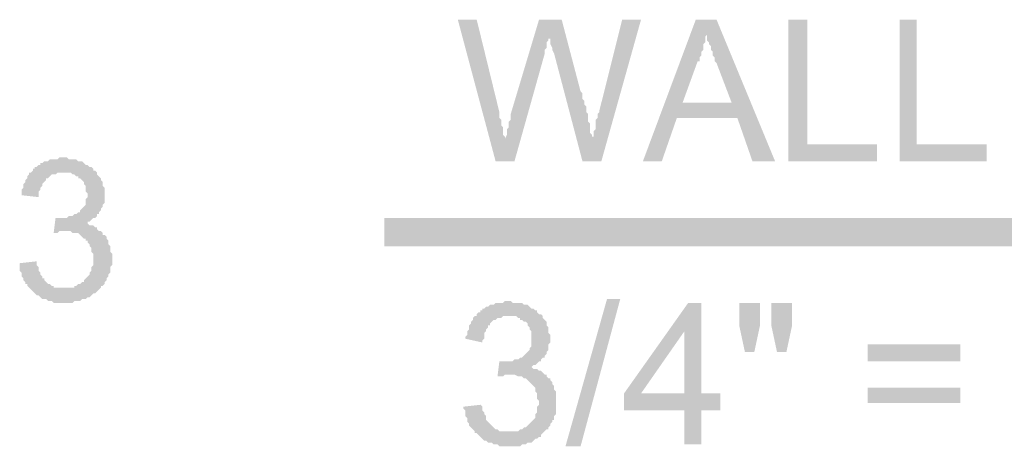
# Model space of a CAD drawing. Units: inches. Extents: x 24135 to 91621, y -10756 to -4076.
# Drawn here: x 39041 to 39055, y -4682 to -4676 of the extents above; entities that cross this region are included whole.
import ezdxf

# ---------------------------------------------------------------- set-up
doc = ezdxf.new("R2010")
doc.units = ezdxf.units.IN
doc.header["$MEASUREMENT"] = 0

msp = doc.modelspace()

# ---------------------------------------------------------------- hatches: boundary and pattern name
at = {"ltscale": 0.5, "transparency": 33554687}
for points in [[(39048.19839, -4677.80198), (39047.6644, -4675.79955), (39047.93141, -4675.79955), (39048.25179, -4677.1078), (39048.25179, -4677.1345), (39048.25179, -4677.1612), (39048.25179, -4677.1879), (39048.27848, -4677.2146), (39048.27848, -4677.24129), (39048.27848, -4677.26799), (39048.27848, -4677.29469), (39048.30518, -4677.32139), (39048.30518, -4677.34809), (39048.30518, -4677.37478), (39048.30518, -4677.40148), (39048.30518, -4677.42818), (39048.33188, -4677.45488), (39048.33188, -4677.4816), (39048.33188, -4677.5083), (39048.33188, -4677.4816), (39048.35858, -4677.42818), (39048.35858, -4677.37478), (39048.35858, -4677.34809), (39048.38528, -4677.32139), (39048.38528, -4677.29469), (39048.38528, -4677.26799), (39048.38528, -4677.24129), (39048.41197, -4677.2146), (39048.41197, -4677.1879), (39048.41197, -4677.1612), (39048.41197, -4677.1345), (39048.81247, -4675.79955), (39049.13285, -4675.79955), (39049.39985, -4676.81413), (39049.42655, -4676.84082), (39049.42655, -4676.86752), (39049.42655, -4676.89422), (39049.42655, -4676.92092), (39049.45325, -4676.94762), (39049.45325, -4676.97431), (39049.45325, -4677.00101), (39049.47995, -4677.02771), (39049.47995, -4677.05441), (39049.47995, -4677.08111), (39049.47995, -4677.1078), (39049.50665, -4677.1345), (39049.50665, -4677.1612), (39049.50665, -4677.1879), (39049.50665, -4677.2146), (39049.50665, -4677.24129), (39049.53334, -4677.26799), (39049.53334, -4677.29469), (39049.53334, -4677.32139), (39049.53334, -4677.34809), (39049.53334, -4677.37478), (39049.53334, -4677.40148), (39049.56004, -4677.42818), (39049.56004, -4677.45488), (39049.56004, -4677.4816), (39049.56004, -4677.5083), (39049.56004, -4677.4816), (39049.56004, -4677.45488), (39049.58674, -4677.45488), (39049.58674, -4677.42818), (39049.58674, -4677.40148), (39049.58674, -4677.37478), (39049.61344, -4677.34809), (39049.61344, -4677.32139), (39049.61344, -4677.29469), (39049.61344, -4677.26799), (39049.61344, -4677.2146), (39049.64014, -4677.1879), (39049.64014, -4677.1612), (39049.64014, -4677.1345), (39049.66683, -4677.1078), (39049.66683, -4677.08111), (39049.98724, -4675.79955), (39050.25422, -4675.79955), (39049.69353, -4677.80198), (39049.42655, -4677.80198), (39049.02605, -4676.28014), (39048.99936, -4676.22674), (39048.99936, -4676.20004), (39048.97266, -4676.14665), (39048.97266, -4676.11992), (39048.97266, -4676.09323), (39048.97266, -4676.06653), (39048.94596, -4676.06653), (39048.94596, -4676.03983), (39048.94596, -4676.06653), (39048.94596, -4676.09323), (39048.91926, -4676.11992), (39048.91926, -4676.14665), (39048.91926, -4676.17335), (39048.91926, -4676.20004), (39048.89256, -4676.22674), (39048.89256, -4676.25344), (39048.89256, -4676.28014), (39048.46537, -4677.80198)], [(39052.33674, -4677.80198), (39052.33674, -4675.79955), (39052.60375, -4675.79955), (39052.60375, -4677.56167), (39053.5916, -4677.56167), (39053.5916, -4677.80198)], [(39053.912, -4677.80198), (39053.912, -4675.79955), (39054.15228, -4675.79955), (39054.15228, -4677.56167), (39055.14014, -4677.56167), (39055.14014, -4677.80198)], [(39041.47023, -4679.24372), (39041.71051, -4679.21702), (39041.71051, -4679.24372), (39041.71051, -4679.27042), (39041.73721, -4679.29712), (39041.73721, -4679.32382), (39041.73721, -4679.35051), (39041.76391, -4679.37721), (39041.76391, -4679.40391), (39041.7906, -4679.43061), (39041.7906, -4679.45731), (39041.81733, -4679.45731), (39041.81733, -4679.484), (39041.84403, -4679.5107), (39041.87073, -4679.5374), (39041.89742, -4679.5374), (39041.92412, -4679.5641), (39041.95082, -4679.5641), (39041.95082, -4679.59082), (39041.97752, -4679.59082), (39042.00422, -4679.59082), (39042.03091, -4679.59082), (39042.05761, -4679.59082), (39042.08431, -4679.59082), (39042.13771, -4679.59082), (39042.1644, -4679.59082), (39042.1911, -4679.59082), (39042.2178, -4679.59082), (39042.2445, -4679.59082), (39042.2445, -4679.5641), (39042.2712, -4679.5641), (39042.29789, -4679.5374), (39042.32459, -4679.5374), (39042.35129, -4679.5107), (39042.37799, -4679.5107), (39042.37799, -4679.484), (39042.40469, -4679.45731), (39042.43138, -4679.43061), (39042.45808, -4679.40391), (39042.45808, -4679.37721), (39042.48481, -4679.35051), (39042.48481, -4679.32382), (39042.48481, -4679.29712), (39042.5115, -4679.27042), (39042.5115, -4679.24372), (39042.5115, -4679.21702), (39042.5115, -4679.19033), (39042.5115, -4679.16363), (39042.5115, -4679.13693), (39042.5115, -4679.11023), (39042.48481, -4679.08353), (39042.48481, -4679.05684), (39042.48481, -4679.03014), (39042.45808, -4679.00344), (39042.45808, -4678.97674), (39042.43138, -4678.95004), (39042.43138, -4678.92335), (39042.40469, -4678.92335), (39042.40469, -4678.89662), (39042.37799, -4678.89662), (39042.35129, -4678.86992), (39042.32459, -4678.84323), (39042.29789, -4678.81653), (39042.2712, -4678.81653), (39042.2445, -4678.81653), (39042.2178, -4678.81653), (39042.1911, -4678.78983), (39042.1644, -4678.78983), (39042.13771, -4678.78983), (39042.11101, -4678.78983), (39042.08431, -4678.78983), (39042.05761, -4678.78983), (39042.03091, -4678.78983), (39042.00422, -4678.81653), (39041.97752, -4678.81653), (39041.95082, -4678.81653), (39041.97752, -4678.60294), (39042.00422, -4678.60294), (39042.03091, -4678.60294), (39042.05761, -4678.60294), (39042.08431, -4678.60294), (39042.11101, -4678.60294), (39042.13771, -4678.60294), (39042.1644, -4678.57625), (39042.1911, -4678.57625), (39042.2178, -4678.57625), (39042.2445, -4678.54955), (39042.2712, -4678.54955), (39042.29789, -4678.52285), (39042.32459, -4678.52285), (39042.32459, -4678.49615), (39042.35129, -4678.46945), (39042.37799, -4678.44276), (39042.40469, -4678.41606), (39042.40469, -4678.38936), (39042.40469, -4678.36266), (39042.40469, -4678.33596), (39042.43138, -4678.30927), (39042.43138, -4678.28257), (39042.43138, -4678.25587), (39042.40469, -4678.22915), (39042.40469, -4678.20245), (39042.40469, -4678.17575), (39042.40469, -4678.14905), (39042.37799, -4678.12235), (39042.37799, -4678.09566), (39042.35129, -4678.06896), (39042.32459, -4678.04226), (39042.29789, -4678.04226), (39042.29789, -4678.01556), (39042.2712, -4678.01556), (39042.2445, -4677.98886), (39042.2178, -4677.98886), (39042.1911, -4677.96217), (39042.1644, -4677.96217), (39042.13771, -4677.96217), (39042.11101, -4677.96217), (39042.08431, -4677.96217), (39042.05761, -4677.96217), (39042.03091, -4677.96217), (39042.00422, -4677.96217), (39041.97752, -4677.98886), (39041.95082, -4677.98886), (39041.92412, -4677.98886), (39041.89742, -4678.01556), (39041.87073, -4678.04226), (39041.84403, -4678.04226), (39041.84403, -4678.06896), (39041.81733, -4678.09566), (39041.7906, -4678.12235), (39041.7906, -4678.14905), (39041.76391, -4678.17575), (39041.76391, -4678.20245), (39041.73721, -4678.22915), (39041.73721, -4678.25587), (39041.73721, -4678.28257), (39041.73721, -4678.30927), (39041.49693, -4678.28257), (39041.49693, -4678.25587), (39041.49693, -4678.22915), (39041.49693, -4678.20245), (39041.52363, -4678.17575), (39041.52363, -4678.14905), (39041.52363, -4678.12235), (39041.55032, -4678.09566), (39041.55032, -4678.06896), (39041.57702, -4678.04226), (39041.57702, -4678.01556), (39041.60372, -4677.98886), (39041.60372, -4677.96217), (39041.63042, -4677.96217), (39041.65711, -4677.93547), (39041.65711, -4677.90877), (39041.68381, -4677.90877), (39041.68381, -4677.88207), (39041.71051, -4677.88207), (39041.73721, -4677.85537), (39041.76391, -4677.85537), (39041.76391, -4677.82868), (39041.7906, -4677.82868), (39041.81733, -4677.80198), (39041.84403, -4677.80198), (39041.87073, -4677.80198), (39041.89742, -4677.77528), (39041.92412, -4677.77528), (39041.95082, -4677.77528), (39041.97752, -4677.77528), (39042.00422, -4677.77528), (39042.03091, -4677.74858), (39042.05761, -4677.74858), (39042.08431, -4677.74858), (39042.11101, -4677.74858), (39042.13771, -4677.74858), (39042.1644, -4677.77528), (39042.1911, -4677.77528), (39042.2178, -4677.77528), (39042.2445, -4677.77528), (39042.2712, -4677.77528), (39042.29789, -4677.80198), (39042.32459, -4677.80198), (39042.35129, -4677.80198), (39042.37799, -4677.82868), (39042.40469, -4677.85537), (39042.43138, -4677.85537), (39042.45808, -4677.88207), (39042.48481, -4677.88207), (39042.5115, -4677.90877), (39042.5115, -4677.93547), (39042.5382, -4677.93547), (39042.5649, -4677.96217), (39042.5649, -4677.98886), (39042.5916, -4678.01556), (39042.6183, -4678.04226), (39042.6183, -4678.06896), (39042.64499, -4678.09566), (39042.64499, -4678.12235), (39042.64499, -4678.14905), (39042.67169, -4678.17575), (39042.67169, -4678.20245), (39042.67169, -4678.22915), (39042.67169, -4678.25587), (39042.67169, -4678.28257), (39042.67169, -4678.30927), (39042.67169, -4678.33596), (39042.67169, -4678.36266), (39042.67169, -4678.38936), (39042.64499, -4678.41606), (39042.64499, -4678.44276), (39042.6183, -4678.46945), (39042.6183, -4678.49615), (39042.5916, -4678.52285), (39042.5916, -4678.54955), (39042.5649, -4678.54955), (39042.5649, -4678.57625), (39042.5382, -4678.60294), (39042.5115, -4678.60294), (39042.48481, -4678.62964), (39042.45808, -4678.65634), (39042.43138, -4678.65634), (39042.43138, -4678.68304), (39042.40469, -4678.68304), (39042.43138, -4678.68304), (39042.45808, -4678.70974), (39042.48481, -4678.70974), (39042.5115, -4678.70974), (39042.5382, -4678.73643), (39042.5649, -4678.73643), (39042.5649, -4678.76313), (39042.5916, -4678.78983), (39042.6183, -4678.78983), (39042.64499, -4678.81653), (39042.64499, -4678.84323), (39042.67169, -4678.84323), (39042.69839, -4678.86992), (39042.69839, -4678.89662), (39042.72509, -4678.92335), (39042.72509, -4678.95004), (39042.72509, -4678.97674), (39042.75179, -4679.00344), (39042.75179, -4679.03014), (39042.75179, -4679.05684), (39042.75179, -4679.08353), (39042.77848, -4679.11023), (39042.77848, -4679.13693), (39042.77848, -4679.16363), (39042.77848, -4679.19033), (39042.77848, -4679.21702), (39042.77848, -4679.24372), (39042.77848, -4679.27042), (39042.75179, -4679.29712), (39042.75179, -4679.32382), (39042.75179, -4679.35051), (39042.75179, -4679.37721), (39042.72509, -4679.40391), (39042.72509, -4679.43061), (39042.69839, -4679.45731), (39042.69839, -4679.484), (39042.67169, -4679.5107), (39042.67169, -4679.5374), (39042.64499, -4679.5641), (39042.6183, -4679.5641), (39042.6183, -4679.59082), (39042.5916, -4679.61752), (39042.5649, -4679.64422), (39042.5382, -4679.67092), (39042.5115, -4679.67092), (39042.48481, -4679.69762), (39042.45808, -4679.72431), (39042.43138, -4679.72431), (39042.40469, -4679.75101), (39042.37799, -4679.75101), (39042.35129, -4679.75101), (39042.32459, -4679.77771), (39042.29789, -4679.77771), (39042.2712, -4679.77771), (39042.2445, -4679.77771), (39042.2178, -4679.80441), (39042.1911, -4679.80441), (39042.1644, -4679.80441), (39042.13771, -4679.80441), (39042.11101, -4679.80441), (39042.08431, -4679.80441), (39042.05761, -4679.80441), (39042.03091, -4679.80441), (39042.00422, -4679.80441), (39041.97752, -4679.80441), (39041.95082, -4679.80441), (39041.92412, -4679.77771), (39041.89742, -4679.77771), (39041.87073, -4679.77771), (39041.84403, -4679.75101), (39041.81733, -4679.75101), (39041.7906, -4679.75101), (39041.76391, -4679.72431), (39041.73721, -4679.69762), (39041.71051, -4679.69762), (39041.68381, -4679.67092), (39041.65711, -4679.64422), (39041.63042, -4679.61752), (39041.60372, -4679.59082), (39041.57702, -4679.5641), (39041.57702, -4679.5374), (39041.55032, -4679.5374), (39041.55032, -4679.5107), (39041.52363, -4679.484), (39041.52363, -4679.45731), (39041.49693, -4679.43061), (39041.49693, -4679.40391), (39041.49693, -4679.37721), (39041.47023, -4679.35051), (39041.47023, -4679.32382), (39041.47023, -4679.29712), (39041.47023, -4679.27042)], [(39047.7445, -4681.27285), (39047.98478, -4681.24615), (39048.01148, -4681.27285), (39048.01148, -4681.29955), (39048.01148, -4681.32625), (39048.03818, -4681.35294), (39048.03818, -4681.37964), (39048.06487, -4681.40634), (39048.06487, -4681.43304), (39048.06487, -4681.45974), (39048.0916, -4681.48643), (39048.1183, -4681.51313), (39048.14499, -4681.53983), (39048.17169, -4681.56653), (39048.19839, -4681.59323), (39048.22509, -4681.59323), (39048.25179, -4681.61995), (39048.27848, -4681.61995), (39048.30518, -4681.61995), (39048.33188, -4681.61995), (39048.35858, -4681.61995), (39048.38528, -4681.61995), (39048.41197, -4681.61995), (39048.43867, -4681.61995), (39048.46537, -4681.61995), (39048.49207, -4681.61995), (39048.51877, -4681.61995), (39048.54546, -4681.59323), (39048.57216, -4681.59323), (39048.59886, -4681.56653), (39048.62556, -4681.56653), (39048.65226, -4681.53983), (39048.67895, -4681.51313), (39048.70565, -4681.48643), (39048.73235, -4681.45974), (39048.75907, -4681.43304), (39048.75907, -4681.40634), (39048.75907, -4681.37964), (39048.78577, -4681.35294), (39048.78577, -4681.32625), (39048.78577, -4681.29955), (39048.78577, -4681.27285), (39048.81247, -4681.24615), (39048.81247, -4681.21945), (39048.81247, -4681.19276), (39048.78577, -4681.16606), (39048.78577, -4681.13936), (39048.78577, -4681.11266), (39048.78577, -4681.08596), (39048.75907, -4681.05927), (39048.75907, -4681.03257), (39048.75907, -4681.00587), (39048.73235, -4680.97917), (39048.70565, -4680.95247), (39048.67895, -4680.92575), (39048.65226, -4680.89905), (39048.62556, -4680.87235), (39048.59886, -4680.87235), (39048.57216, -4680.84566), (39048.54546, -4680.84566), (39048.51877, -4680.84566), (39048.46537, -4680.81896), (39048.43867, -4680.81896), (39048.41197, -4680.81896), (39048.38528, -4680.81896), (39048.35858, -4680.81896), (39048.33188, -4680.81896), (39048.30518, -4680.84566), (39048.27848, -4680.84566), (39048.25179, -4680.84566), (39048.22509, -4680.84566), (39048.25179, -4680.63207), (39048.30518, -4680.63207), (39048.33188, -4680.63207), (39048.35858, -4680.63207), (39048.38528, -4680.63207), (39048.41197, -4680.63207), (39048.43867, -4680.63207), (39048.46537, -4680.60537), (39048.49207, -4680.60537), (39048.51877, -4680.60537), (39048.54546, -4680.57868), (39048.57216, -4680.57868), (39048.59886, -4680.55198), (39048.62556, -4680.52528), (39048.65226, -4680.49858), (39048.67895, -4680.47188), (39048.67895, -4680.44519), (39048.70565, -4680.41849), (39048.70565, -4680.39179), (39048.70565, -4680.36509), (39048.70565, -4680.33839), (39048.70565, -4680.3117), (39048.70565, -4680.285), (39048.70565, -4680.25827), (39048.70565, -4680.23157), (39048.70565, -4680.20488), (39048.67895, -4680.17818), (39048.67895, -4680.15148), (39048.65226, -4680.12478), (39048.65226, -4680.09809), (39048.62556, -4680.07139), (39048.59886, -4680.07139), (39048.57216, -4680.04469), (39048.54546, -4680.04469), (39048.54546, -4680.01799), (39048.51877, -4680.01799), (39048.49207, -4679.99129), (39048.46537, -4679.99129), (39048.43867, -4679.99129), (39048.41197, -4679.99129), (39048.38528, -4679.99129), (39048.35858, -4679.99129), (39048.33188, -4679.99129), (39048.30518, -4679.99129), (39048.27848, -4680.01799), (39048.25179, -4680.01799), (39048.22509, -4680.01799), (39048.19839, -4680.04469), (39048.17169, -4680.04469), (39048.14499, -4680.07139), (39048.1183, -4680.09809), (39048.1183, -4680.12478), (39048.0916, -4680.12478), (39048.0916, -4680.15148), (39048.06487, -4680.17818), (39048.06487, -4680.20488), (39048.03818, -4680.23157), (39048.03818, -4680.25827), (39048.03818, -4680.285), (39048.03818, -4680.3117), (39048.01148, -4680.33839), (39048.01148, -4680.36509), (39047.7712, -4680.3117), (39047.7712, -4680.285), (39047.79789, -4680.25827), (39047.79789, -4680.23157), (39047.79789, -4680.20488), (39047.82459, -4680.17818), (39047.82459, -4680.15148), (39047.82459, -4680.12478), (39047.85129, -4680.09809), (39047.85129, -4680.07139), (39047.87799, -4680.04469), (39047.87799, -4680.01799), (39047.90469, -4679.99129), (39047.93138, -4679.99129), (39047.93138, -4679.9646), (39047.95808, -4679.9379), (39047.98478, -4679.9379), (39047.98478, -4679.9112), (39048.01148, -4679.9112), (39048.01148, -4679.8845), (39048.03818, -4679.8845), (39048.06487, -4679.8578), (39048.0916, -4679.8578), (39048.1183, -4679.83111), (39048.14499, -4679.83111), (39048.17169, -4679.83111), (39048.19839, -4679.80441), (39048.22509, -4679.80441), (39048.25179, -4679.80441), (39048.27848, -4679.80441), (39048.30518, -4679.80441), (39048.33188, -4679.77771), (39048.35858, -4679.77771), (39048.38528, -4679.77771), (39048.41197, -4679.77771), (39048.43867, -4679.80441), (39048.46537, -4679.80441), (39048.49207, -4679.80441), (39048.51877, -4679.80441), (39048.54546, -4679.80441), (39048.57216, -4679.80441), (39048.59886, -4679.83111), (39048.62556, -4679.83111), (39048.65226, -4679.83111), (39048.67895, -4679.8578), (39048.70565, -4679.8845), (39048.73235, -4679.8845), (39048.75907, -4679.9112), (39048.78577, -4679.9112), (39048.78577, -4679.9379), (39048.81247, -4679.9646), (39048.83917, -4679.9646), (39048.86587, -4679.99129), (39048.86587, -4680.01799), (39048.89256, -4680.04469), (39048.91926, -4680.07139), (39048.91926, -4680.09809), (39048.91926, -4680.12478), (39048.94596, -4680.15148), (39048.94596, -4680.17818), (39048.94596, -4680.20488), (39048.94596, -4680.23157), (39048.97266, -4680.25827), (39048.97266, -4680.285), (39048.97266, -4680.3117), (39048.97266, -4680.33839), (39048.97266, -4680.36509), (39048.94596, -4680.39179), (39048.94596, -4680.41849), (39048.94596, -4680.44519), (39048.94596, -4680.47188), (39048.91926, -4680.49858), (39048.91926, -4680.52528), (39048.89256, -4680.55198), (39048.89256, -4680.57868), (39048.86587, -4680.57868), (39048.83917, -4680.60537), (39048.83917, -4680.63207), (39048.81247, -4680.63207), (39048.78577, -4680.65877), (39048.75907, -4680.68547), (39048.73235, -4680.68547), (39048.70565, -4680.71217), (39048.67895, -4680.71217), (39048.70565, -4680.71217), (39048.73235, -4680.73886), (39048.75907, -4680.73886), (39048.78577, -4680.73886), (39048.81247, -4680.76556), (39048.83917, -4680.76556), (39048.86587, -4680.79226), (39048.89256, -4680.81896), (39048.91926, -4680.81896), (39048.91926, -4680.84566), (39048.94596, -4680.87235), (39048.97266, -4680.87235), (39048.97266, -4680.89905), (39048.99936, -4680.92575), (39048.99936, -4680.95247), (39049.02605, -4680.97917), (39049.02605, -4681.00587), (39049.02605, -4681.03257), (39049.05275, -4681.05927), (39049.05275, -4681.08596), (39049.05275, -4681.11266), (39049.05275, -4681.13936), (39049.05275, -4681.16606), (39049.05275, -4681.19276), (39049.05275, -4681.21945), (39049.05275, -4681.24615), (39049.05275, -4681.27285), (39049.05275, -4681.29955), (39049.05275, -4681.32625), (39049.05275, -4681.35294), (39049.05275, -4681.37964), (39049.02605, -4681.40634), (39049.02605, -4681.43304), (39049.02605, -4681.45974), (39048.99936, -4681.45974), (39048.99936, -4681.48643), (39048.97266, -4681.51313), (39048.97266, -4681.53983), (39048.94596, -4681.56653), (39048.94596, -4681.59323), (39048.91926, -4681.59323), (39048.89256, -4681.61995), (39048.86587, -4681.64665), (39048.83917, -4681.67335), (39048.83917, -4681.70004), (39048.81247, -4681.70004), (39048.78577, -4681.72674), (39048.75907, -4681.72674), (39048.73235, -4681.75344), (39048.70565, -4681.78014), (39048.67895, -4681.78014), (39048.65226, -4681.78014), (39048.62556, -4681.80684), (39048.59886, -4681.80684), (39048.57216, -4681.80684), (39048.54546, -4681.83353), (39048.51877, -4681.83353), (39048.49207, -4681.83353), (39048.46537, -4681.83353), (39048.43867, -4681.83353), (39048.41197, -4681.83353), (39048.38528, -4681.83353), (39048.35858, -4681.83353), (39048.33188, -4681.83353), (39048.30518, -4681.83353), (39048.27848, -4681.83353), (39048.25179, -4681.83353), (39048.22509, -4681.80684), (39048.19839, -4681.80684), (39048.17169, -4681.80684), (39048.14499, -4681.78014), (39048.1183, -4681.78014), (39048.0916, -4681.78014), (39048.06487, -4681.75344), (39048.03818, -4681.75344), (39048.01148, -4681.72674), (39047.98478, -4681.70004), (39047.95808, -4681.67335), (39047.93138, -4681.64665), (39047.90469, -4681.64665), (39047.90469, -4681.61995), (39047.87799, -4681.59323), (39047.85129, -4681.56653), (39047.82459, -4681.53983), (39047.82459, -4681.51313), (39047.79789, -4681.48643), (39047.79789, -4681.45974), (39047.79789, -4681.43304), (39047.7712, -4681.40634), (39047.7712, -4681.37964), (39047.7712, -4681.35294), (39047.7712, -4681.32625), (39047.7445, -4681.29955)], [(39049.18624, -4681.83353), (39049.77363, -4679.75101), (39049.96054, -4679.75101), (39049.39985, -4681.83353)]]:
    msp.add_hatch(color=256, dxfattribs=at).paths.add_polyline_path(points)
h = msp.add_hatch(color=256, dxfattribs=at)
h.paths.add_polyline_path([(39050.28091, -4677.80198), (39051.02848, -4675.79955), (39051.32219, -4675.79955), (39052.14985, -4677.80198), (39051.82945, -4677.80198), (39051.61587, -4677.1879), (39050.7615, -4677.1879), (39050.54789, -4677.80198)])
h.paths.add_polyline_path([(39050.8416, -4676.97431), (39051.53577, -4676.97431), (39051.32219, -4676.41363), (39051.29549, -4676.38693), (39051.29549, -4676.36023), (39051.29549, -4676.33353), (39051.26877, -4676.30684), (39051.26877, -4676.25344), (39051.24207, -4676.22674), (39051.24207, -4676.20004), (39051.24207, -4676.17335), (39051.21537, -4676.14665), (39051.21537, -4676.11992), (39051.18867, -4676.09323), (39051.18867, -4676.06653), (39051.18867, -4676.03983), (39051.18867, -4676.01313), (39051.16197, -4676.03983), (39051.16197, -4676.06653), (39051.16197, -4676.09323), (39051.16197, -4676.11992), (39051.13528, -4676.14665), (39051.13528, -4676.17335), (39051.13528, -4676.20004), (39051.13528, -4676.22674), (39051.10858, -4676.25344), (39051.10858, -4676.28014), (39051.10858, -4676.30684), (39051.08188, -4676.33353), (39051.08188, -4676.36023), (39051.08188, -4676.38693), (39051.05518, -4676.38693)])
h = msp.add_hatch(color=256, dxfattribs=at)
h.paths.add_polyline_path([(39046.62316, -4678.60294), (39046.62316, -4679.00341), (39176.83447, -4678.60294)])
h.paths.add_polyline_path([(39046.62316, -4679.00341), (39176.83447, -4678.60294), (39176.83447, -4679.00341)])
h = msp.add_hatch(color=256, dxfattribs=at)
h.paths.add_polyline_path([(39050.8683, -4681.80684), (39050.8683, -4681.32625), (39050.01393, -4681.32625), (39050.01393, -4681.08596), (39050.92169, -4679.80441), (39051.10858, -4679.80441), (39051.10858, -4681.08596), (39051.37558, -4681.08596), (39051.37558, -4681.32625), (39051.10858, -4681.32625), (39051.10858, -4681.80684)])
h.paths.add_polyline_path([(39050.8683, -4681.08596), (39050.8683, -4680.2049), (39050.25422, -4681.08596)])
h = msp.add_hatch(color=256, dxfattribs=at)
h.paths.add_polyline_path([(39051.72266, -4680.49858), (39051.64256, -4680.12478), (39051.64256, -4679.80441), (39051.93624, -4679.80441), (39051.93624, -4680.12478), (39051.85615, -4680.49858)])
h.paths.add_polyline_path([(39052.17655, -4680.49858), (39052.09646, -4680.12478), (39052.09646, -4679.80441), (39052.39014, -4679.80441), (39052.39014, -4680.12478), (39052.31004, -4680.49858)])
h = msp.add_hatch(color=256, dxfattribs=at)
h.paths.add_polyline_path([(39054.76636, -4680.63207), (39053.45811, -4680.63207), (39053.45811, -4680.39179), (39054.76636, -4680.39179)])
h.paths.add_polyline_path([(39054.76636, -4681.21945), (39053.45811, -4681.21945), (39053.45811, -4681.00587), (39054.76636, -4681.00587)])

doc.saveas('drawing.dxf')
